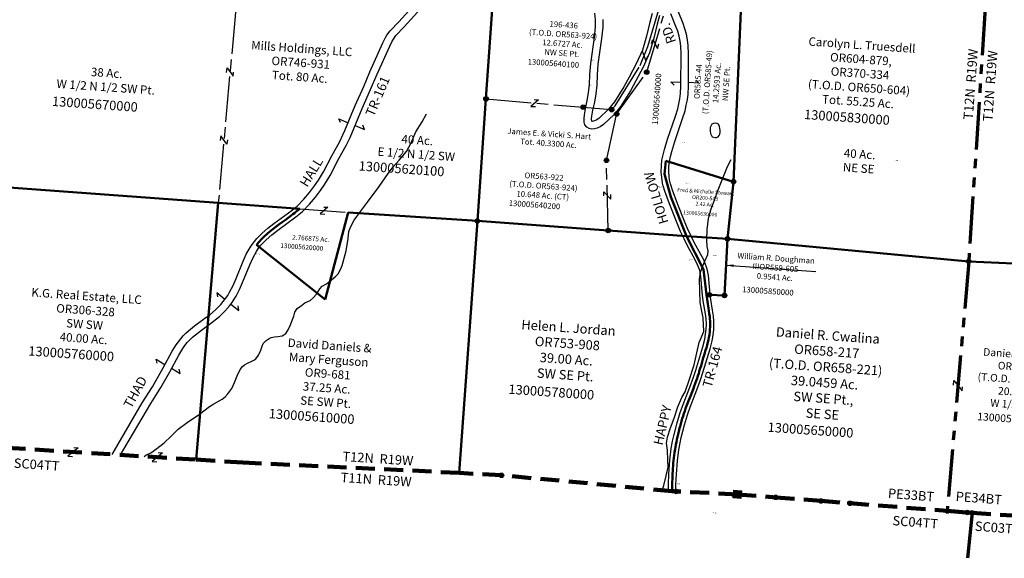
# Model space of a CAD drawing. Units: feet. Extents: x 1899282 to 1934900, y 532405 to 571684.
# Drawn here: x 1911537 to 1916747, y 533244 to 536095 of the extents above; entities that cross this region are included whole.
import ezdxf

# ---------------------------------------------------------------- set-up
doc = ezdxf.new("R2010")
doc.units = ezdxf.units.FT
doc.header["$MEASUREMENT"] = 0
for name, pattern in [('ACAD_ISO08W100', [36, 24, -3, 6, -3]), ('DASHED2', [0.375, 0.25, -0.125]), ('PHANTOM2', [1.25, 0.625, -0.125, 0.125, -0.125, 0.125, -0.125])]:
    doc.linetypes.add(name, pattern=pattern)
doc.layers.add('ADDRESS', color=6, linetype='Continuous', plot=False)
doc.layers.add('ROAD PRIVATE', color=30, linetype='Continuous', plot=False)
for name, color, linetype in [('MONUMENT IRON PIN', 7, 'Continuous'), ('MONUMENT STONE', 7, 'Continuous'), ('OWNER', 7, 'Continuous'), ('PARCEL NUMBER', 211, 'Continuous'), ('ROAD', 7, 'Continuous'), ('ROAD NAME and NUMBER', 80, 'Continuous'), ('SECTION NUMBER', 42, 'Continuous'), ('TIE-IN', 7, 'Continuous'), ('TOWNSHIP and RANGE', 4, 'Continuous'), ('TRACT LINE', 5, 'ACAD_ISO08W100'), ('WATER POND & LAKE', 4, 'Continuous'), ('WATER STREAM & RIVER', 4, 'Continuous')]:
    doc.layers.add(name, color=color, linetype=linetype)
doc.layers.add('MONUMENT IRON PIN HATCH', color=7, linetype='Continuous', true_color=0xffffff)
doc.layers.add('MONUMENT STONE HATCH', color=7, linetype='Continuous', true_color=0xffffff)
for name, color, linetype, lineweight in [('PROPERTY LINE', 1, 'Continuous', 50), ('SECTION LINE', 3, 'PHANTOM2', 70), ('TOWNSHIP LINE', 6, 'DASHED2', 90)]:
    doc.layers.add(name, color=color, linetype=linetype, lineweight=lineweight)
doc.styles.add('BOLD', font='romand.shx', dxfattribs={"height": 50})
doc.styles.get("Standard").update_dxf_attribs({"font": 'romans.shx', "height": 40})
doc.dimstyles.get("Standard").update_dxf_attribs({"dimtxt": 20, "dimasz": 40, "dimexe": 0.18, "dimexo": 0.0625, "dimgap": 0.09, "dimtad": 0, "dimzin": 0, "dimdsep": 46, "dimtxsty": 'Standard', "dimcen": 0.09, "dimse1": 1, "dimse2": 1, "dimsd1": 1, "dimsd2": 1, "dimaunit": 1, "dimadec": 3, "dimazin": 1, "dimtfac": 1, "dimtix": 1, "dimtofl": 0, "dimtmove": 0, "dimatfit": 3, "dimfxl": 1, "dimtolj": 1, "dimtzin": 0, "dimarcsym": 0})

# ---------------------------------------------------------------- blocks, each defined once
blk = doc.blocks.new('A$C76C71EF7')
at = {"layer": 'MONUMENT STONE HATCH', "ltscale": 400}
blk.add_hatch(color=256, dxfattribs=at).paths.add_polyline_path([(-18.6, 21.3), (21.3, 18.6), (18.6, -21.3), (-21.3, -18.6)])
at = {"layer": 'MONUMENT STONE', "ltscale": 400}
blk.add_lwpolyline([(-18.6, 21.3), (21.3, 18.6), (18.6, -21.3), (-21.3, -18.6)], close=True, dxfattribs=at)
blk.add_point((0, 0), dxfattribs=at)

msp = doc.modelspace()

# ---------------------------------------------------------------- hatches: boundary and pattern name
at = {"layer": 'MONUMENT IRON PIN HATCH', "ltscale": 10}
h = msp.add_hatch(color=256, dxfattribs=at)
h.dxf.hatch_style = 1
edge = h.paths.add_edge_path()
edge.add_arc((1914855, 535817.3), 12, 0, 360)
h = msp.add_hatch(color=256, dxfattribs=at)
h.dxf.hatch_style = 1
edge = h.paths.add_edge_path()
edge.add_arc((1914004.3, 535675.3), 12, 0, 360)
h = msp.add_hatch(color=256, dxfattribs=at)
h.dxf.hatch_style = 1
edge = h.paths.add_edge_path()
edge.add_arc((1914518.7, 535631.5), 12, 0, 360)
h = msp.add_hatch(color=256, dxfattribs=at)
h.dxf.hatch_style = 1
edge = h.paths.add_edge_path()
edge.add_arc((1914669.3, 535618.7), 12, 0, 360)
h = msp.add_hatch(color=256, dxfattribs=at)
h.dxf.hatch_style = 1
edge = h.paths.add_edge_path()
edge.add_arc((1914696.3, 535595.6), 12, 0, 360)
h = msp.add_hatch(color=256, dxfattribs=at)
h.dxf.hatch_style = 1
edge = h.paths.add_edge_path()
edge.add_arc((1914641.9, 535350.2), 12, 0, 360)
h = msp.add_hatch(color=256, dxfattribs=at)
h.dxf.hatch_style = 1
edge = h.paths.add_edge_path()
edge.add_arc((1915314.5, 535237.2), 12, 0, 360)
h = msp.add_hatch(color=256, dxfattribs=at)
h.dxf.hatch_style = 1
edge = h.paths.add_edge_path()
edge.add_arc((1913959, 535029.4), 12, 0, 360)
h = msp.add_hatch(color=256, dxfattribs=at)
h.dxf.hatch_style = 1
edge = h.paths.add_edge_path()
edge.add_arc((1914651.6, 534978.7), 12, 0, 360)
h = msp.add_hatch(color=256, dxfattribs=at)
h.dxf.hatch_style = 1
edge = h.paths.add_edge_path()
edge.add_arc((1915282.8, 534934.4), 12, 0, 360)
h = msp.add_hatch(color=256, dxfattribs=at)
h.dxf.hatch_style = 1
edge = h.paths.add_edge_path()
edge.add_arc((1916559, 534815.6), 12, 0, 360)
h = msp.add_hatch(color=256, dxfattribs=at)
h.dxf.hatch_style = 1
edge = h.paths.add_edge_path()
edge.add_arc((1915186.7, 534638.4), 12, 0, 360)
h = msp.add_hatch(color=256, dxfattribs=at)
h.dxf.hatch_style = 1
edge = h.paths.add_edge_path()
edge.add_arc((1915266.7, 534634.8), 12, 0, 360)
h = msp.add_hatch(color=256, dxfattribs=at)
h.dxf.hatch_style = 1
edge = h.paths.add_edge_path()
edge.add_arc((1914086.5, 533683.2), 12, 0, 360)
h = msp.add_hatch(color=256, dxfattribs=at)
h.dxf.hatch_style = 1
edge = h.paths.add_edge_path()
edge.add_arc((1915011.5, 533597.7), 12, 0, 360)
h = msp.add_hatch(color=256, dxfattribs=at)
h.dxf.hatch_style = 1
edge = h.paths.add_edge_path()
edge.add_arc((1915334.6, 533582.3), 12, 0, 360)
h = msp.add_hatch(color=256, dxfattribs=at)
h.dxf.hatch_style = 1
edge = h.paths.add_edge_path()
edge.add_arc((1915537.7, 533566.2), 12, 0, 360)
h = msp.add_hatch(color=256, dxfattribs=at)
h.dxf.hatch_style = 1
edge = h.paths.add_edge_path()
edge.add_arc((1915777.7, 533547.3), 12, 0, 360)
h = msp.add_hatch(color=256, dxfattribs=at)
h.dxf.hatch_style = 1
edge = h.paths.add_edge_path()
edge.add_arc((1915930.9, 533535.1), 12, 0, 360)
h = msp.add_hatch(color=256, dxfattribs=at)
h.dxf.hatch_style = 1
edge = h.paths.add_edge_path()
edge.add_arc((1916445.2, 533494.4), 12, 0, 360)
h = msp.add_hatch(color=256, dxfattribs=at)
h.dxf.hatch_style = 1
edge = h.paths.add_edge_path()
edge.add_arc((1916551.6, 533486), 12, 0, 360)
h = msp.add_hatch(color=256, dxfattribs=at)
h.dxf.hatch_style = 1
edge = h.paths.add_edge_path()
edge.add_arc((1916576.5, 533484), 12, 0, 360)

# ---------------------------------------------------------------- linework, layer by layer
at = {"layer": 'MONUMENT IRON PIN', "ltscale": 10}
for centre in [(1914855, 535817.3), (1914004.3, 535675.3), (1914518.7, 535631.5), (1914669.3, 535618.7), (1914696.3, 535595.6), (1914641.9, 535350.2), (1915314.5, 535237.2), (1913959, 535029.4), (1914651.6, 534978.7), (1915282.8, 534934.4), (1916559, 534815.6), (1915186.7, 534638.4), (1915266.7, 534634.8), (1916445.2, 533494.4)]:
    msp.add_circle(centre, 12, dxfattribs=at)
at = {"layer": 'MONUMENT IRON PIN', "ltscale": 200}
for centre in [(1914086.5, 533683.2), (1915011.5, 533597.7), (1915334.6, 533582.3), (1915537.7, 533566.2), (1915777.7, 533547.3), (1915930.9, 533535.1), (1916551.6, 533486), (1916576.5, 533484)]:
    msp.add_circle(centre, 12, dxfattribs=at)
at = {"layer": 'PROPERTY LINE', "ltscale": 10}
for p, q in [((1914004.3, 535675.3), (1914052, 536354.7)), ((1915357.3, 536239.8), (1915314.5, 535237.2)), ((1913959, 535029.4), (1914004.3, 535675.3)), ((1914955.9, 535347.4), (1914948.4, 535276.9)), ((1915314.5, 535237.2), (1914955.9, 535347.4)), ((1914948.4, 535276.9), (1914983.1, 535157.2)), ((1911287.8, 535220.2), (1912588.1, 535125.2)), ((1915314.5, 535237.2), (1915282.8, 534934.4)), ((1914983.1, 535157.2), (1915065.9, 534949.6)), ((1912588.1, 535125.2), (1912471.1, 533766)), ((1912588.1, 535125.2), (1913019.6, 535093.6)), ((1913154, 534614), (1913274.4, 535075)), ((1913274.4, 535075), (1913959, 535029.4)), ((1913863.1, 533695.9), (1913959, 535029.4)), ((1913959, 535029.4), (1914651.6, 534978.7)), ((1914651.6, 534978.7), (1915065.9, 534949.6)), ((1915065.9, 534949.6), (1915282.8, 534934.4)), ((1915156.1, 534771.6), (1915065.9, 534949.6)), ((1915282.8, 534934.4), (1915266.7, 534634.8)), ((1915282.8, 534934.4), (1916559, 534815.6)), ((1912790.9, 534903.6), (1913154, 534614)), ((1915171.7, 534639), (1915156.1, 534771.6)), ((1916559, 534815.6), (1917211.2, 534786.6)), ((1915171.7, 534639), (1915186.7, 534638.4)), ((1915186.7, 534638.4), (1915266.7, 534634.8))]:
    msp.add_line(p, q, dxfattribs=at)
at = {"layer": 'PROPERTY LINE', "ltscale": 10, "flags": 128}
for points in [[(1912983.1, 535064.9), (1912990.6, 535070.5), (1912998.6, 535076.8), (1913005.3, 535082.1), (1913019.6, 535093.6)], [(1912790.9, 534903.6), (1912803.6, 534919.1), (1912817.1, 534933.8), (1912831.4, 534947.8), (1912846.2, 534961.3), (1912861.5, 534974.2), (1912877.1, 534986.7), (1912892.9, 534998.8), (1912909, 535010.8), (1912925.2, 535022.5), (1912941.4, 535034.3), (1912957.6, 535046), (1912973.7, 535057.8), (1912983.1, 535064.8)]]:
    msp.add_lwpolyline(points, dxfattribs=at)
at = {"layer": 'PROPERTY LINE', "ltscale": 10}
msp.add_lwpolyline([(1914989.9, 533599.3), (1914990.1, 533633.8), (1914990.5, 533648), (1914991, 533662.1), (1914991.5, 533676.3), (1914992.2, 533690.4), (1914993, 533707.3), (1914993.7, 533718.8), (1914994.7, 533732.9), (1914995.9, 533747), (1914997.2, 533761.1), (1914998.6, 533775.2), (1915000.3, 533789.3), (1915002.1, 533803.4), (1915004.8, 533821.2), (1915006.5, 533831.4), (1915009, 533845.3), (1915011.8, 533859.2), (1915014.7, 533873.1), (1915017.7, 533886.9), (1915021, 533900.7), (1915024.4, 533914.5), (1915029.2, 533933.2), (1915031.5, 533941.9), (1915035.3, 533955.6), (1915039.1, 533969.3), (1915043.1, 533982.9), (1915047.3, 533996.4), (1915051.6, 534009.9), (1915056.1, 534023.4), (1915060.7, 534036.7), (1915066, 534051.3), (1915070.6, 534063.3), (1915075.7, 534076.5), (1915081, 534089.6), (1915086.3, 534102.8), (1915091.6, 534115.9), (1915095.1, 534124.8), (1915101.9, 534142.3), (1915106.9, 534155.6), (1915111.8, 534168.9), (1915116.5, 534182.3), (1915121.2, 534195.7), (1915125.7, 534209.1), (1915130, 534222.6), (1915133.3, 534233), (1915138.3, 534249.7), (1915142.4, 534263.2), (1915146.3, 534276.8), (1915150.3, 534290.4), (1915154.3, 534304), (1915157.4, 534314.3), (1915162.6, 534331.1), (1915166.8, 534344.7), (1915170.9, 534358.2), (1915174.8, 534371.9), (1915179.1, 534388.3), (1915181.7, 534399.3), (1915184.5, 534413.2), (1915186.8, 534427.2), (1915188.9, 534443.9), (1915189.9, 534455.4), (1915190.6, 534469.6), (1915190.7, 534483.8), (1915190.4, 534498), (1915189.5, 534512.2), (1915188.3, 534523.8), (1915186.2, 534540.3), (1915183.9, 534554.3), (1915181.5, 534568.3), (1915171.7, 534639)], dxfattribs=at)
at = {"layer": 'ROAD', "ltscale": 10}
for points in [[(1912026.8, 533793.7), (1912184.9, 534065.8), (1912239.6, 534151.7), (1912296.4, 534251.7), (1912344, 534339.7), (1912365, 534373.7), (1912376.6, 534390), (1912389, 534405.7), (1912402.2, 534420.7), (1912416.2, 534435.1), (1912430.9, 534448.6), (1912462, 534473.7), (1912510.6, 534508.9), (1912542.4, 534533.1), (1912572.8, 534559.1), (1912601.1, 534587.3), (1912614.2, 534602.5), (1912626.4, 534618.3), (1912637.7, 534634.8), (1912648, 534652), (1912666.1, 534687.6), (1912682, 534724.3), (1912719.4, 534817.1), (1912736.3, 534853.3), (1912755.9, 534888.2), (1912766.9, 534904.8), (1912778.9, 534920.8), (1912791.9, 534936.1), (1912820, 534964.5), (1912850.1, 534990.8), (1912881.7, 535015.4), (1912978.4, 535086.4), (1913005.9, 535108.3), (1913040.2, 535145.4), (1913070.9, 535180.8), (1913096.9, 535214.5), (1913118.5, 535245.9), (1913144.5, 535289.6), (1913188.9, 535374.9), (1913230.3, 535450.8), (1913247.8, 535484.9), (1913258.4, 535508), (1913312.2, 535641), (1913357.3, 535741.6), (1913390.8, 535819), (1913459.5, 535971.9), (1913473.1, 536000.2), (1913480.1, 536012.5), (1913497.1, 536035.8), (1913543, 536084.1), (1913647.4, 536200.3)], [(1914969.7, 533601.2), (1914970.1, 533634.4), (1914972.2, 533691.4), (1914977.2, 533763.1), (1914985.1, 533824.3), (1914992.1, 533863.2), (1914998.2, 533891.4), (1915016, 533961), (1915032.6, 534016.1), (1915047.3, 534058.3), (1915083.2, 534149.5), (1915102.2, 534202.1), (1915114.2, 534238.9), (1915151.7, 534363.9), (1915162.1, 534403.6), (1915167, 534430.1), (1915169.9, 534456.8), (1915170.7, 534483.7), (1915169.5, 534510.6), (1915166.4, 534537.5), (1915154.3, 534607), (1915150.4, 534636), (1915142.2, 534734.5), (1915137.9, 534758.3), (1915133.8, 534772.4), (1915124.4, 534797), (1915111.7, 534823.2), (1915071.3, 534897.5), (1915052.6, 534934.7), (1915034.7, 534974), (1915012.4, 535026.7), (1914975.8, 535119.3), (1914951.1, 535187), (1914942.7, 535215.4), (1914939.3, 535229.9), (1914934.3, 535259.7), (1914932.1, 535290), (1914932.7, 535320.3), (1914935.9, 535350.3), (1914941.4, 535379.4), (1914948.5, 535407.9), (1914965.1, 535463), (1915007.2, 535583.6), (1915019.2, 535623.1), (1915025.6, 535649.7), (1915030.5, 535676.5), (1915033.9, 535703.5), (1915036.3, 535744.6), (1915036.9, 535913.6), (1915034.8, 535954.9), (1915031.6, 535981.9), (1915026.7, 536008.2), (1915019.4, 536033.7), (1915010, 536059.2), (1914983.3, 536125.6)], [(1915009.6, 533597.9), (1915010, 533633.2), (1915012.1, 533689.5), (1915017.1, 533759.2), (1915024.6, 533818.1), (1915031.4, 533855.2), (1915037.2, 533882.5), (1915054.5, 533950.3), (1915070.6, 534003.7), (1915084.8, 534044.4), (1915120.6, 534135.2), (1915140.1, 534189.2), (1915152.4, 534227.1), (1915190.1, 534352.6), (1915201.2, 534395.1), (1915206.6, 534424.4), (1915209.8, 534454.1), (1915210.7, 534484), (1915210.3, 534498.9), (1915208.2, 534526.1), (1915203.7, 534557.7), (1915193.8, 534613.3), (1915190.2, 534640.3), (1915181.9, 534739.9), (1915176.7, 534768), (1915171.9, 534784.7), (1915166.8, 534799.1), (1915154.7, 534826.6), (1915141.4, 534852.7), (1915106.7, 534916.2), (1915088.7, 534952), (1915071.3, 534990.1), (1915053.6, 535031.7), (1915023.3, 535107.3), (1914993.5, 535186.3), (1914981.5, 535225.4), (1914976.5, 535247.9), (1914974, 535264.5), (1914972.1, 535291), (1914972.6, 535317.6), (1914975.4, 535344.2), (1914980.4, 535370.7), (1914987.1, 535397.3), (1915003.2, 535450.8), (1915045.1, 535571), (1915057.9, 535612.9), (1915064.7, 535641.4), (1915070.1, 535670.4), (1915073.7, 535699.7), (1915076.3, 535743.3), (1915076.9, 535914.6), (1915074.7, 535958.4), (1915071.2, 535987.9), (1915065.6, 536017.4), (1915057.4, 536046.3), (1915047.2, 536073.9), (1915021, 536139.1)]]:
    msp.add_lwpolyline(points, dxfattribs=at)
at = {"layer": 'ROAD', "ltscale": 10, "flags": 128}
msp.add_lwpolyline([(1912071.3, 533790.9), (1912230.7, 534062.6), (1912283.6, 534148.7), (1912331, 534231.6), (1912378.6, 534319.5), (1912399.6, 534353.5), (1912411.4, 534369.7), (1912424.1, 534385.2), (1912437.6, 534399.9), (1912451.9, 534413.8), (1912467.1, 534426.9), (1912498.8, 534451.2), (1912547.4, 534486.4), (1912578.8, 534511.2), (1912594, 534524.2), (1912622.8, 534552), (1912649.1, 534582), (1912661.1, 534598), (1912672.3, 534614.6), (1912682.5, 534631.8), (1912700.8, 534667.4), (1912716.9, 534704), (1912754.2, 534796.8), (1912770.9, 534833.1), (1912790.4, 534868), (1912801.6, 534884.6), (1912813.9, 534900.4), (1912827.1, 534915.3), (1912841.2, 534929.6), (1912871.1, 534956.2), (1912902.4, 534980.9), (1912999.2, 535052), (1913033.4, 535079.1), (1913069.9, 535118.6), (1913101.9, 535155.6), (1913129.2, 535190.9), (1913152, 535224.2), (1913179.5, 535270.2), (1913224.3, 535356.2), (1913265.6, 535432), (1913283.8, 535467.5), (1913295, 535491.8), (1913348.9, 535625.2), (1913393.9, 535725.5), (1913427.3, 535802.8), (1913495.8, 535955.2), (1913508.4, 535981.3), (1913514.3, 535991.7), (1913527.9, 536010.3), (1913572.3, 536056.9), (1913677.4, 536173.8)], dxfattribs=at)
at = {"layer": 'ROAD PRIVATE', "flags": 128}
for points in [[(1914923, 536116.1), (1914910.3, 536070.8), (1914893, 535997.3), (1914869.5, 535919.3), (1914835.6, 535842.8), (1914797.8, 535770.6), (1914768.4, 535718.3), (1914717.8, 535637.2), (1914682.4, 535593), (1914626.3, 535540.7), (1914608, 535528.2), (1914593, 535520.9), (1914578.3, 535517.1), (1914563.9, 535516), (1914551, 535519.2), (1914538.3, 535525.8), (1914527.1, 535538.8), (1914523.8, 535553), (1914523.7, 535572.4), (1914525.8, 535590.3), (1914531.5, 535623.4), (1914540.7, 535666.3), (1914547.8, 535706.9), (1914552.1, 535751), (1914554.2, 535804.5), (1914559.2, 535863.2), (1914578.5, 536000.3), (1914584.4, 536056.9), (1914584.2, 536093.2), (1914581, 536129.4)], [(1914884.7, 536127.6), (1914871.6, 536080.8), (1914854.4, 536007.7), (1914831.9, 535933.2), (1914799.6, 535860.2), (1914762.6, 535789.7), (1914734.1, 535738.8), (1914685, 535660.2), (1914653, 535620.3), (1914601.3, 535572), (1914587.9, 535562.9), (1914579.2, 535558.7), (1914567.2, 535556.4), (1914563.8, 535557.6), (1914563.7, 535570.2), (1914565.4, 535584.6), (1914570.8, 535615.8), (1914580, 535658.6), (1914587.5, 535701.5), (1914592, 535748.3), (1914594.1, 535802), (1914599, 535858.6), (1914618.2, 535995.6), (1914624.5, 536054.9), (1914624.2, 536095)]]:
    msp.add_lwpolyline(points, dxfattribs=at)
at = {"layer": 'SECTION LINE', "ltscale": 400}
for p, q in [((1916646.2, 536156.9), (1916559, 534815.6)), ((1916559, 534815.6), (1916445.2, 533494.4)), ((1916576.5, 533484), (1916552.7, 533243.7))]:
    msp.add_line(p, q, dxfattribs=at)
at = {"layer": 'TIE-IN', "ltscale": 3}
for points in [[(1914880.8, 535968.9), (1914886.8, 535989.8), (1914911.9, 535942), (1914918.9, 535966.1)], [(1914822.4, 535907.1), (1914830.3, 535927.4), (1914851.1, 535877.6), (1914860.2, 535901.1)], [(1912631, 535814.5), (1912634.2, 535839.4), (1912666.2, 535795.9), (1912669.1, 535817.4)], [(1915000, 535748.3), (1914982.8, 535766.6), (1915036.7, 535763.8)], [(1915115.7, 535774.7), (1915130.6, 535758.8), (1915076.7, 535761.7)], [(1914260.3, 535672.2), (1914282, 535671), (1914241, 535635.9), (1914266.1, 535634.4)], [(1913234.4, 535550.6), (1913225.8, 535570.6), (1913275.5, 535549.5)], [(1913312.3, 535533.8), (1913362, 535512.7), (1913352.2, 535535.8)], [(1912636.8, 535458), (1912634, 535436.4), (1912602, 535480), (1912598.7, 535455)], [(1914628.1, 535162.1), (1914627.9, 535183.8), (1914665.6, 535145.1), (1914665.4, 535170.2)], [(1913145.8, 535103.1), (1913167.5, 535101.9), (1913126.5, 535066.8), (1913151.6, 535065.3)], [(1912622.4, 534614.4), (1912580.9, 534648.9), (1912583.3, 534627.3)], [(1912655.1, 534589.7), (1912696.6, 534555.2), (1912693.8, 534580.2)], [(1912264.9, 534277.5), (1912259.6, 534298.6), (1912305.4, 534269.9)], [(1912341.1, 534249.9), (1912386.9, 534221.2), (1912380.8, 534245.6)], [(1916477.8, 534159.4), (1916479.7, 534184.4), (1916524.5, 534130.2), (1916526.1, 534151.9)], [(1911824.3, 533830.7), (1911846, 533829.3), (1911792.2, 533784), (1911817.3, 533782.4)], [(1912270.7, 533802.9), (1912292.4, 533801.5), (1912238.6, 533756.1), (1912263.7, 533754.5)]]:
    msp.add_lwpolyline(points, dxfattribs=at)
at = {"layer": 'TOWNSHIP LINE', "ltscale": 400}
for p, q in [((1911467.4, 533828.6), (1912471.1, 533766)), ((1912471.1, 533766), (1912717.1, 533750.7)), ((1912717.1, 533750.7), (1913863.1, 533695.9)), ((1914086.5, 533683.2), (1913863.1, 533695.9)), ((1914989.9, 533599.3), (1914086.5, 533683.2)), ((1914999.9, 533598.6), (1914989.9, 533599.3)), ((1915011.5, 533597.7), (1914999.9, 533598.6)), ((1915334.6, 533582.3), (1915011.5, 533597.7)), ((1915334.6, 533582.3), (1915537.7, 533566.2)), ((1915537.7, 533566.2), (1915777.7, 533547.3)), ((1915777.7, 533547.3), (1915930.9, 533535.1)), ((1915930.9, 533535.1), (1916445.2, 533494.4)), ((1916445.2, 533494.4), (1916551.6, 533486)), ((1916551.6, 533486), (1916576.5, 533484)), ((1916576.5, 533484), (1917122.5, 533448.7))]:
    msp.add_line(p, q, dxfattribs=at)
at = {"layer": 'TRACT LINE', "ltscale": 10}
for p, q in [((1914860.3, 535953.2), (1914936.4, 536208)), ((1912680.3, 536152.5), (1912588.1, 535125.2)), ((1914855, 535817.3), (1914943.7, 536114.4)), ((1914821.1, 535851.8), (1914860.3, 535953.2)), ((1914688.6, 535639.2), (1914821.1, 535851.8)), ((1914696.3, 535595.6), (1914855, 535817.3)), ((1914004.3, 535675.3), (1914518.7, 535631.5)), ((1914518.7, 535631.5), (1914669.3, 535618.7)), ((1914669.3, 535618.7), (1914688.6, 535639.2)), ((1914641.9, 535350.2), (1914696.3, 535595.6)), ((1914651.6, 534978.7), (1914641.9, 535350.2)), ((1913019.6, 535093.6), (1913274.4, 535075))]:
    msp.add_line(p, q, dxfattribs=at)
at = {"layer": 'WATER POND & LAKE', "ltscale": 10}
msp.add_lwpolyline([(1915194, 535487.4), (1915196, 535485.3), (1915198, 535481.3), (1915202, 535475.3), (1915210, 535473.3), (1915218, 535471.3), (1915224, 535471.3), (1915228, 535473.3), (1915234, 535475.3), (1915238, 535481.3), (1915242, 535489.3), (1915244, 535497.3), (1915244.1, 535509.3), (1915242.1, 535519.3), (1915240.1, 535529.3), (1915234.1, 535541.3), (1915228.2, 535545.3), (1915220.1, 535547.3), (1915208.1, 535545.3), (1915200.1, 535541.4), (1915194.1, 535531.4), (1915190.1, 535523.4), (1915190.1, 535505.4), (1915192, 535493.4), (1915194, 535487.4)], dxfattribs=at)
at = {"layer": 'WATER STREAM & RIVER', "ltscale": 400, "flags": 128}
for points in [[(1912195.6, 533783.2), (1912204.2, 533789.3), (1912230.3, 533801.2), (1912262.3, 533825.2), (1912302.4, 533855.1), (1912338.5, 533891), (1912376.5, 533926.9), (1912422.6, 533962.9), (1912488.7, 534006.7), (1912540.8, 534046.6), (1912564.8, 534060.6), (1912592.9, 534076.5), (1912608.9, 534086.5), (1912624.9, 534098.4), (1912639, 534114.4), (1912659, 534142.4), (1912673.1, 534174.4), (1912687.1, 534210.3), (1912703.2, 534242.3), (1912715.3, 534258.3), (1912727.3, 534268.3), (1912745.3, 534278.2), (1912761.3, 534286.2), (1912775.3, 534292.2), (1912787.3, 534300.1), (1912801.4, 534318.1), (1912813.5, 534346.1), (1912819.5, 534366.1), (1912825.5, 534380.1), (1912841.5, 534396), (1912857.6, 534408), (1912867.6, 534412), (1912885.6, 534415.9), (1912903.6, 534417.9), (1912925.6, 534421.9), (1912935.6, 534425.8), (1912945.6, 534433.8), (1912957.7, 534453.8), (1912967.7, 534475.8), (1912987.8, 534525.7), (1912993.9, 534545.7), (1913005.9, 534565.7), (1913028, 534581.7), (1913046, 534595.6), (1913074, 534607.6), (1913090, 534621.6), (1913108.1, 534641.5), (1913126.1, 534669.5), (1913138.2, 534683.5), (1913160.2, 534697.4), (1913186.2, 534717.4), (1913206.3, 534733.3), (1913224.3, 534751.3), (1913238.4, 534781.3), (1913244.4, 534793.3), (1913264.6, 534871.2), (1913274.7, 534937.2), (1913278.8, 534973.2), (1913288.8, 534999.2), (1913306.9, 535033.1), (1913341, 535079.1), (1913377.1, 535129), (1913439.3, 535210.9), (1913487.4, 535280.8), (1913515.5, 535316.8), (1913545.6, 535350.7), (1913583.6, 535396.6), (1913607.8, 535442.6), (1913633.9, 535500.5), (1913666, 535554.5), (1913690.1, 535596.4)], [(1914936.8, 533604.2), (1914946.2, 533629.7), (1914958.3, 533679.7), (1914968.4, 533725.7), (1914966.5, 533763.7), (1914964.6, 533815.7), (1914960.6, 533853.7), (1914964.7, 533885.7), (1914980.8, 533933.7), (1915000.9, 533985.6), (1915019, 534045.6), (1915041.2, 534095.6), (1915059.2, 534125.5), (1915079.4, 534187.5), (1915105.5, 534267.4), (1915119.7, 534331.4), (1915131.8, 534385.4), (1915157.5, 534444.1), (1915154.6, 534515.8), (1915146.1, 534551.4), (1915138.2, 534597.4), (1915136.3, 534657.4), (1915134.5, 534721.4), (1915139.1, 534757.7), (1915152.6, 534791.4), (1915162.7, 534817.4), (1915178.7, 534851.3), (1915180.8, 534871.3), (1915174.8, 534893.4), (1915172.9, 534927.4), (1915175, 534985.4), (1915177.8, 535010), (1915180.8, 535029.7), (1915184.4, 535049.4), (1915188.9, 535068.9), (1915194.6, 535088.1), (1915201.1, 535107), (1915208, 535125.8), (1915214.8, 535144.5), (1915221.7, 535163.3), (1915224.7, 535171.3), (1915229.4, 535185.3), (1915253.5, 535247.2), (1915281.7, 535317.2), (1915301.7, 535355.1)]]:
    msp.add_lwpolyline(points, dxfattribs=at)

# ---------------------------------------------------------------- block references
at = {"layer": 'MONUMENT STONE', "ltscale": 10}
msp.add_blockref('A$C76C71EF7', (1915334.6, 533582.3), dxfattribs=at)

# ---------------------------------------------------------------- texts
at = {"layer": 'ADDRESS'}
for s, p in [('18559', (1914554.1, 535879)), ('18611', (1914544.2, 535747.2)), ('18563', (1914515.9, 535563.1)), ('18716', (1915039.4, 535441.4)), ('18755', (1916169.7, 535347.2)), ('18727', (1914914.4, 535210.1)), ('18733', (1914916.2, 535205)), ('18730', (1915060.5, 535226.7)), ('18780', (1912790, 534852.6)), ('18839', (1915079, 534821.7)), ('18824', (1915204.6, 534844.4)), ('18904', (1915158.4, 534226.7)), ('19000', (1915014.2, 533635.5)), ('19020', (1915204.5, 533483.3))]:
    msp.add_text(s, height=5, rotation=356, dxfattribs=at).set_placement(p)
at = {"layer": 'OWNER', "attachment_point": 5}
for s, insert, char_height, width, rotation in [('196-436\\P(T.O.D. OR563-924)\\P12.6727 Ac.\\PNW SE Pt.', (1914410.6, 535989), 30, 701.786, 356), ('Mills Holdings, LLC\\POR746-931\\PTot. 80 Ac.', (1913024.2, 535861.5), 45, 648.923, 356), ('Carolyn L. Truesdell\\POR604-879,\\POR370-334\\P(T.O.D. OR650-604)\\PTot. 55.25 Ac.', (1915983.4, 535805.2), 45, 999.109, 356), ('OR585-44\\P(T.O.D. OR585-49)\\P14.2593 Ac.\\PNW SE Pt.', (1915204.9, 535761.6), 30, 591.531, 86), ('38 Ac.\\PW 1/2 N 1/2 SW Pt.', (1911994.7, 535770), 45, 798.538, 356), ('James E. & Vicki S. Hart\\PTot. 40.3300 Ac.', (1914336.9, 535461.6), 30, 643.493, 356), ('40 Ac.\\PE 1/2 N 1/2 SW', (1913638, 535414.4), 45, 619.267, 356), ('40 Ac.\\PNE SE', (1915978.8, 535340.3), 45, 394.284, 356), ('OR563-922\\P(T.O.D. OR563-924)\\P10.648 Ac. (CT)', (1914308.2, 535210.7), 30, 643.493, 356), ('Fred & Michelle Stewart\\POR200-543\\P2.42 Ac.', (1915164.1, 535148.6), 20, 362.121, 356), ('2.766875 Ac.', (1913077.3, 534933.3), 25, 282.593, 356), ('William R. Doughman III\\POR559-605\\P0.9541 Ac.', (1915536.1, 534778.3), 30, 453.476, 356), ('K.G. Real Estate, LLC\\POR306-328\\PSW SW\\P40.00 Ac.', (1911882.6, 534514), 45, 805.08, 356), ('Helen L. Jordan\\POR753-908\\P39.00 Ac.\\PSW SE Pt.', (1914432, 534333.1), 50, 765.684, 356), ('Daniel R. Cwalina\\POR658-217\\P(T.O.D. OR658-221)\\P39.0459 Ac.\\PSW SE Pt.,\\PSE SE', (1915798.8, 534209), 50, 1080.192, 356), ('David Daniels &\\PMary Ferguson\\POR9-681\\P37.25 Ac.\\PSE SW Pt.', (1913166.6, 534214.6), 45, 662.138, 356), ('Daniel R. Cwalina\\POR658-217\\P(T.O.D. OR658-221)\\P20.000 Ac.\\PW 1/2 SW SW', (1916845.9, 534183.5), 40, 687.09, 356)]:
    msp.add_mtext(s, dxfattribs=dict(at, insert=insert, char_height=char_height, width=width, rotation=rotation))
at = {"layer": 'PARCEL NUMBER', "ltscale": 10}
for s, height, p in [('130005640100', 30, (1914224.1, 535858.2)), ('130005670000', 50, (1911706.9, 535638.6)), ('130005830000', 50, (1915686.3, 535569.2)), ('130005620100', 50, (1913329.5, 535296.9)), ('130005640200', 30, (1914124.3, 535109.8)), ('130005620000', 25, (1912916.1, 534887.2)), ('130005760000', 50, (1911581.3, 534317.6)), ('130005780000', 50, (1914122, 534114.9)), ('130005610000', 50, (1912853.8, 533985.6)), ('130005990000', 40, (1916603.5, 533975.1)), ('130005650000', 50, (1915493.6, 533913.7))]:
    msp.add_text(s, height=height, rotation=356, dxfattribs=at).set_placement(p)
at = {"layer": 'PARCEL NUMBER'}
for s, height, rotation, p in [('130005640000', 30, 86, (1914913.8, 535537.5)), ('130005630000', 20, 356, (1915047, 535064.8)), ('130005850000', 30, 356, (1915359.4, 534652.9))]:
    msp.add_text(s, height=height, rotation=rotation, dxfattribs=at).set_placement(p)
at = {"layer": 'ROAD NAME and NUMBER', "char_height": 50, "attachment_point": 5, "style": 'BOLD'}
for s, insert, width, rotation in [('RD.', (1914975.6, 536023.9), 103.818, 108.9996), ('TR-161', (1913437, 535686.8), 261.445, 67.0604), ('HALL', (1913085.7, 535284.7), 207.636, 58.5406), ('HOLLOW', (1914911.7, 535153.2), 207.636, 106.7249), ('TR-164', (1915208.9, 534255.1), 234.999, 74.756), ('THAD', (1912154.5, 534120), 207.636, 61.2029), ('HAPPY', (1914945, 533947.1), 207.636, 76.6568)]:
    msp.add_mtext(s, dxfattribs=dict(at, insert=insert, width=width, rotation=rotation))
at = {"layer": 'SECTION NUMBER'}
for s, rotation, p in [('SC04TT', 355.9684, (1911504.3, 533723.5)), ('PE33BT ', 355.4995, (1916130, 533563.7)), ('PE34BT  ', 355.6493, (1916488.5, 533547.2)), ('SC04TT', 355.4995, (1916154.1, 533419.4)), ('SC03TT', 355.6493, (1916589.8, 533389.8))]:
    msp.add_text(s, height=50, rotation=rotation, dxfattribs=at).set_placement(p)
at = {"layer": 'TOWNSHIP and RANGE'}
for s, rotation, p in [('T12N  R19W', 85.7903, (1916580.4, 535564.1)), ('T12N  R19W', 85.7903, (1916683.5, 535555.4)), ('T12N  R19W', 356.2672, (1913243.8, 533758.8)), ('T11N  R19W', 356.2672, (1913234.4, 533647.8))]:
    msp.add_text(s, height=50, rotation=rotation, dxfattribs=at).set_placement(p)

# ---------------------------------------------------------------- leaders
at = {"layer": 'OWNER', "ltscale": 10}
msp.add_leader([(1915275.3, 534795.4), (1915750.8, 534762.1)], dimstyle='Standard', dxfattribs=at)

doc.saveas('drawing.dxf')
